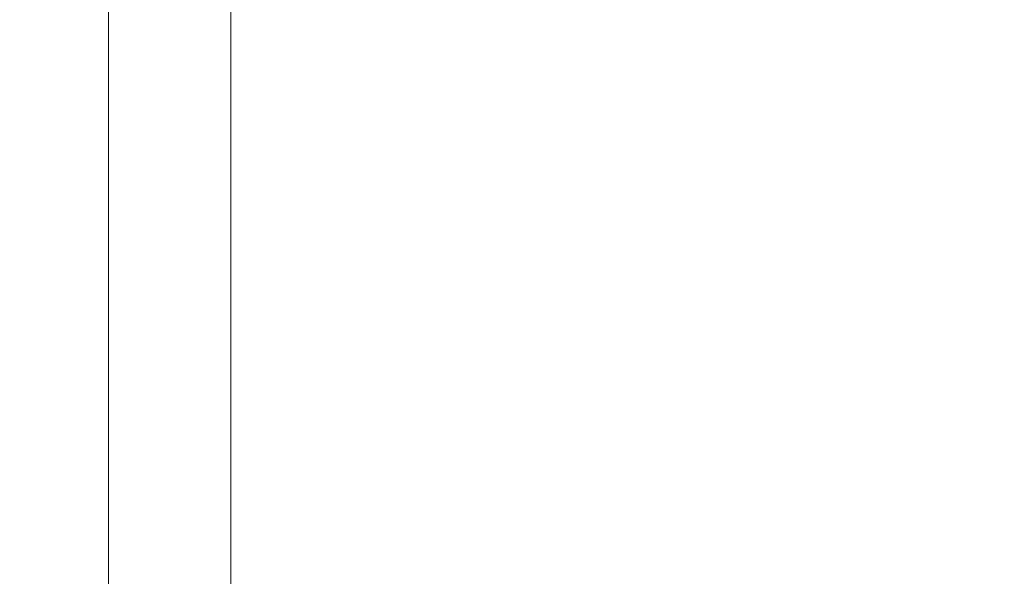
# Model space of a CAD drawing. Extents: x -150 to 144, y -121 to 28.
# Drawn here: x -150 to -145, y -116 to -114 of the extents above; entities that cross this region are included whole.
import ezdxf

# ---------------------------------------------------------------- set-up
doc = ezdxf.new("R2010")
doc.units = 0
doc.header["$LTSCALE"] = 500
doc.header["$MEASUREMENT"] = 0
doc.layers.add('CHROM', color=251, linetype='Continuous')

msp = doc.modelspace()

# ---------------------------------------------------------------- linework, layer by layer
at = {"layer": 'CHROM', "lineweight": 0}
for points, invisible_edges in [([(-149.1082, -113.6873, 56.8725), (-149.1082, -113.5899, 56.6569), (-149.1082, -112.4059, 57.3853), (-149.1082, -112.5033, 57.6009)], 15), ([(-146.6519, -112.4723, 54.0344), (-144.5551, -112.4683, 54.0054), (-144.5551, -113.657, 53.3551), (-146.6519, -113.6624, 53.3828)], 15), ([(-149.2003, -112.5031, 54.2568), (-149.2003, -113.7037, 53.5953), (-149.385, -113.7288, 53.7247), (-149.385, -112.5218, 54.3922)], 15), ([(-148.7997, -112.489, 54.1553), (-148.7997, -113.6848, 53.4983), (-149.2003, -113.7037, 53.5953), (-149.2003, -112.5031, 54.2568)], 15), ([(-149.1082, -113.7859, 57.0906), (-149.1082, -113.6873, 56.8725), (-149.1082, -112.5033, 57.6009), (-149.1082, -112.6019, 57.819)], 15), ([(-148.0085, -112.479, 54.0828), (-148.0085, -113.6714, 53.429), (-148.7997, -113.6848, 53.4983), (-148.7997, -112.489, 54.1553)], 15), ([(-146.6519, -112.4723, 54.0344), (-146.6519, -113.6624, 53.3828), (-148.0085, -113.6714, 53.429), (-148.0085, -112.479, 54.0828)], 15), ([(-149.6364, -112.5746, 54.7741), (-149.5287, -112.5459, 54.5662), (-149.5287, -113.761, 53.891), (-149.6364, -113.7996, 54.0897)], 15), ([(-149.5287, -112.5459, 54.5662), (-149.385, -112.5218, 54.3922), (-149.385, -113.7288, 53.7247), (-149.5287, -113.761, 53.891)], 13), ([(-149.7647, -112.6436, 55.2721), (-149.7134, -112.6074, 55.011), (-149.7134, -113.8435, 54.3161), (-149.7647, -113.8919, 54.5655)], 15), ([(-149.7134, -112.6074, 55.011), (-149.6364, -112.5746, 54.7741), (-149.6364, -113.7996, 54.0897), (-149.7134, -113.8435, 54.3161)], 15), ([(-149.1082, -113.7859, 57.0906), (-149.1082, -112.6019, 57.819), (-149.1082, -112.7004, 58.0371), (-149.1082, -113.8844, 57.3087)], 15), ([(-149.7647, -112.6436, 55.2721), (-149.7647, -113.8919, 54.5655), (-149.7955, -113.9439, 54.8335), (-149.7955, -112.6824, 55.5525)], 15), ([(-149.7955, -112.6824, 55.5525), (-149.7955, -113.9439, 54.8335), (-149.8109, -113.9986, 55.1153), (-149.8109, -112.7232, 55.8474)], 15), ([(-149.1082, -113.8844, 57.3087), (-149.1082, -112.7004, 58.0371), (-149.1082, -112.7978, 58.2527), (-149.1082, -113.9818, 57.5243)], 15), ([(-149.8109, -112.7232, 55.8474), (-149.8109, -113.9986, 55.1153), (-149.816, -114.0551, 55.4064), (-149.816, -112.7653, 56.1519)], 15), ([(-149.816, -112.7653, 56.1519), (-149.816, -114.0551, 55.4064), (-149.816, -114.1125, 55.7021), (-149.816, -112.8082, 56.4613)], 15), ([(-149.1082, -113.9818, 57.5243), (-149.1082, -112.7978, 58.2527), (-149.1082, -112.893, 58.4633), (-149.1082, -114.077, 57.7349)], 15), ([(-146.298, -113.9812, 54.1741), (-146.298, -112.7972, 54.9025), (-147.5882, -112.8083, 54.927), (-147.5882, -113.9923, 54.1987)], 15), ([(-146.298, -113.9812, 54.1741), (-144.2675, -113.9745, 54.1593), (-144.2675, -112.7906, 54.8877), (-146.298, -112.7972, 54.9025)], 15), ([(-149.816, -112.851, 56.7707), (-149.816, -112.8082, 56.4613), (-149.816, -114.1125, 55.7021), (-149.816, -114.1699, 55.9977)], 15), ([(-148.6583, -114.0323, 54.2872), (-148.6583, -112.8483, 55.0156), (-148.7933, -112.8794, 55.0845), (-148.7932, -114.0635, 54.3561)], 11), ([(-148.3158, -114.009, 54.2356), (-148.3158, -112.825, 54.9639), (-148.6583, -112.8483, 55.0156), (-148.6583, -114.0323, 54.2872)], 15), ([(-147.5882, -113.9923, 54.1987), (-147.5882, -112.8083, 54.927), (-148.3158, -112.825, 54.9639), (-148.3158, -114.009, 54.2356)], 15), ([(-149.816, -112.8938, 57.0801), (-149.816, -112.851, 56.7707), (-149.816, -114.1699, 55.9977), (-149.816, -114.2273, 56.2934)], 15), ([(-149.816, -112.9366, 57.3896), (-149.816, -112.8938, 57.0801), (-149.816, -114.2273, 56.2934), (-149.816, -114.2847, 56.5891)], 15), ([(-149.1082, -114.077, 57.7349), (-149.1082, -112.893, 58.4633), (-149.1082, -112.9847, 58.6662), (-149.1082, -114.1686, 57.9378)], 15), ([(-148.8982, -114.1035, 54.4446), (-148.7932, -114.0635, 54.3561), (-148.7933, -112.8794, 55.0845), (-148.8982, -112.9194, 55.173)], 15), ([(-149.816, -112.9794, 57.699), (-149.816, -112.9366, 57.3896), (-149.816, -114.2847, 56.5891), (-149.816, -114.342, 56.8848)], 15), ([(-148.977, -114.1518, 54.5517), (-148.8982, -114.1035, 54.4446), (-148.8982, -112.9194, 55.173), (-148.977, -112.9678, 55.28)], 15), ([(-149.816, -112.9794, 57.699), (-149.816, -114.342, 56.8848), (-149.816, -114.3994, 57.1805), (-149.816, -113.0222, 58.0084)], 15), ([(-149.1082, -114.2558, 58.1306), (-149.1082, -114.1686, 57.9378), (-149.1082, -112.9847, 58.6662), (-149.1082, -113.0718, 58.859)], 15), ([(-149.0332, -114.208, 54.676), (-148.977, -114.1518, 54.5517), (-148.977, -112.9678, 55.28), (-149.0332, -113.024, 55.4044)], 15), ([(-149.816, -113.0222, 58.0084), (-149.816, -114.3994, 57.1805), (-149.816, -114.4568, 57.4762), (-149.816, -113.0651, 58.3178)], 15), ([(-149.0707, -114.2714, 54.8164), (-149.0332, -114.208, 54.676), (-149.0332, -113.024, 55.4044), (-149.0707, -113.0874, 55.5448)], 15), ([(-149.816, -113.0651, 58.3178), (-149.816, -114.4568, 57.4762), (-149.816, -114.5142, 57.7718), (-149.816, -113.1079, 58.6272)], 15), ([(-149.1044, -114.3378, 58.3122), (-149.1082, -114.2558, 58.1306), (-149.1082, -113.0718, 58.859), (-149.1044, -113.1538, 59.0405)], 15), ([(-149.0707, -114.2714, 54.8164), (-149.0707, -113.0874, 55.5448), (-149.0932, -113.1576, 55.7001), (-149.0932, -114.3416, 54.9717)], 15), ([(-149.816, -113.1079, 58.6272), (-149.816, -114.5142, 57.7718), (-149.816, -114.5716, 58.0675), (-149.816, -113.1507, 58.9366)], 15), ([(-149.816, -113.1935, 59.246), (-149.816, -113.1507, 58.9366), (-149.816, -114.5716, 58.0675), (-149.816, -114.629, 58.3632)], 15), ([(-149.0932, -114.4141, 58.4812), (-149.1044, -114.3378, 58.3122), (-149.1044, -113.1538, 59.0405), (-149.0932, -113.2302, 59.2096)], 15), ([(-149.0932, -114.3416, 54.9717), (-149.0932, -113.1576, 55.7001), (-149.1044, -113.234, 55.8691), (-149.1044, -114.418, 55.1407)], 15), ([(-149.8109, -113.2357, 59.5506), (-149.816, -113.1935, 59.246), (-149.816, -114.629, 58.3632), (-149.8109, -114.6854, 58.6543)], 15), ([(-149.0707, -114.4843, 58.6365), (-149.0932, -114.4141, 58.4812), (-149.0932, -113.2302, 59.2096), (-149.0707, -113.3003, 59.3649)], 15), ([(-149.7955, -113.2765, 59.8455), (-149.8109, -113.2357, 59.5506), (-149.8109, -114.6854, 58.6543), (-149.7955, -114.7401, 58.9361)], 15), ([(-149.7647, -113.3153, 60.1259), (-149.7955, -113.2765, 59.8455), (-149.7955, -114.7401, 58.9361), (-149.7647, -114.7921, 59.204)], 15), ([(-149.1044, -114.418, 55.1407), (-149.1044, -113.234, 55.8691), (-149.1082, -113.316, 56.0506), (-149.1082, -114.5, 55.3222)], 15), ([(-149.7647, -113.3153, 60.1259), (-149.7647, -114.7921, 59.204), (-149.7134, -114.8405, 59.4535), (-149.7134, -113.3514, 60.3869)], 15), ([(-149.1082, -114.5, 55.3222), (-149.1082, -113.316, 56.0506), (-149.1082, -113.4031, 56.2434), (-149.1082, -114.5871, 55.515)], 15), ([(-149.0707, -114.4843, 58.6365), (-149.0707, -113.3003, 59.3649), (-149.0332, -113.3638, 59.5053), (-149.0332, -114.5478, 58.7769)], 15), ([(-149.7134, -113.3514, 60.3869), (-149.7134, -114.8405, 59.4535), (-149.6364, -114.8845, 59.6799), (-149.6364, -113.3842, 60.6238)], 15), ([(-149.0332, -114.5478, 58.7769), (-149.0332, -113.3638, 59.5053), (-148.977, -113.4199, 59.6296), (-148.977, -114.6039, 58.9012)], 15), ([(-149.6364, -113.3842, 60.6238), (-149.6364, -114.8845, 59.6799), (-149.5287, -114.923, 59.8786), (-149.5287, -113.413, 60.8317)], 15), ([(-149.5287, -113.413, 60.8317), (-149.5287, -114.923, 59.8786), (-149.385, -114.9553, 60.0449), (-149.385, -113.4371, 61.0058)], 11), ([(-149.1082, -114.6788, 55.718), (-149.1082, -114.5871, 55.515), (-149.1082, -113.4031, 56.2434), (-149.1082, -113.4948, 56.4464)], 15), ([(-148.977, -114.6039, 58.9012), (-148.977, -113.4199, 59.6296), (-148.8982, -113.4683, 59.7366), (-148.8982, -114.6523, 59.0082)], 15), ([(-149.2003, -113.4558, 61.1411), (-149.385, -113.4371, 61.0058), (-149.385, -114.9553, 60.0449), (-149.2003, -114.9804, 60.1743)], 15), ([(-148.7997, -113.4698, 61.2426), (-149.2003, -113.4558, 61.1411), (-149.2003, -114.9804, 60.1743), (-148.7997, -114.9992, 60.2713)], 15), ([(-148.8982, -114.6523, 59.0082), (-148.8982, -113.4683, 59.7366), (-148.7932, -113.5083, 59.8252), (-148.7932, -114.6923, 59.0968)], 11), ([(-148.0085, -113.4799, 61.3152), (-148.7997, -113.4698, 61.2426), (-148.7997, -114.9992, 60.2713), (-148.0085, -115.0127, 60.3406)], 15), ([(-149.1082, -114.7739, 55.9285), (-149.1082, -114.6788, 55.718), (-149.1082, -113.4948, 56.4464), (-149.1082, -113.5899, 56.6569)], 15), ([(-148.6583, -114.7234, 59.1656), (-148.7932, -114.6923, 59.0968), (-148.7932, -113.5083, 59.8252), (-148.6583, -113.5394, 59.894)], 15), ([(-146.6519, -113.4866, 61.3635), (-148.0085, -113.4799, 61.3152), (-148.0085, -115.0127, 60.3406), (-146.6519, -115.0216, 60.3868)], 15), ([(-146.6519, -113.4866, 61.3635), (-146.6519, -115.0216, 60.3868), (-144.5551, -115.027, 60.4145), (-144.5551, -113.4906, 61.3925)], 15), ([(-148.3158, -114.7467, 59.2173), (-148.6583, -114.7234, 59.1656), (-148.6583, -113.5394, 59.894), (-148.3158, -113.5627, 59.9457)], 15), ([(-147.5882, -114.7634, 59.2542), (-148.3158, -114.7467, 59.2173), (-148.3158, -113.5627, 59.9457), (-147.5882, -113.5794, 59.9826)], 15), ([(-149.1082, -114.8713, 56.1441), (-149.1082, -114.7739, 55.9285), (-149.1082, -113.5899, 56.6569), (-149.1082, -113.6873, 56.8725)], 15), ([(-146.298, -114.7745, 59.2788), (-147.5882, -114.7634, 59.2542), (-147.5882, -113.5794, 59.9826), (-146.298, -113.5905, 60.0072)], 15), ([(-146.298, -114.7745, 59.2788), (-146.298, -113.5905, 60.0072), (-144.2675, -113.5972, 60.0219), (-144.2675, -114.7812, 59.2935)], 15), ([(-146.6519, -113.6624, 53.3828), (-144.5551, -113.657, 53.3551), (-144.5551, -114.708, 52.7582), (-146.6519, -114.7145, 52.7848)], 15), ([(-149.2003, -113.7037, 53.5953), (-149.2003, -114.7641, 52.9883), (-149.385, -114.7943, 53.1122), (-149.385, -113.7288, 53.7247)], 15), ([(-148.7997, -113.6848, 53.4983), (-148.7997, -114.7415, 52.8954), (-149.2003, -114.7641, 52.9883), (-149.2003, -113.7037, 53.5953)], 15), ([(-149.1082, -114.9699, 56.3622), (-149.1082, -114.8713, 56.1441), (-149.1082, -113.6873, 56.8725), (-149.1082, -113.7859, 57.0906)], 15), ([(-148.0085, -113.6714, 53.429), (-148.0085, -114.7253, 52.829), (-148.7997, -114.7415, 52.8954), (-148.7997, -113.6848, 53.4983)], 15), ([(-146.6519, -113.6624, 53.3828), (-146.6519, -114.7145, 52.7848), (-148.0085, -114.7253, 52.829), (-148.0085, -113.6714, 53.429)], 15), ([(-149.5287, -113.761, 53.891), (-149.385, -113.7288, 53.7247), (-149.385, -114.7943, 53.1122), (-149.5287, -114.8332, 53.2715)], 13), ([(-149.7134, -113.8435, 54.3161), (-149.6364, -113.7996, 54.0897), (-149.6364, -114.8796, 53.4618), (-149.7134, -114.9324, 53.6786)], 15), ([(-149.6364, -113.7996, 54.0897), (-149.5287, -113.761, 53.891), (-149.5287, -114.8332, 53.2715), (-149.6364, -114.8796, 53.4618)], 15), ([(-149.1082, -114.9699, 56.3622), (-149.1082, -113.7859, 57.0906), (-149.1082, -113.8844, 57.3087), (-149.1082, -115.0684, 56.5804)], 15), ([(-149.7647, -113.8919, 54.5655), (-149.7134, -113.8435, 54.3161), (-149.7134, -114.9324, 53.6786), (-149.7647, -114.9907, 53.9176)], 15), ([(-149.7647, -113.8919, 54.5655), (-149.7647, -114.9907, 53.9176), (-149.7955, -115.0533, 54.1742), (-149.7955, -113.9439, 54.8335)], 15), ([(-149.1082, -115.0684, 56.5804), (-149.1082, -113.8844, 57.3087), (-149.1082, -113.9818, 57.5243), (-149.1082, -115.1658, 56.796)], 15), ([(-149.7955, -113.9439, 54.8335), (-149.7955, -115.0533, 54.1742), (-149.8109, -115.1191, 54.4441), (-149.8109, -113.9986, 55.1153)], 15), ([(-149.1082, -115.1658, 56.796), (-149.1082, -113.9818, 57.5243), (-149.1082, -114.077, 57.7349), (-149.1082, -115.2609, 57.0065)], 15), ([(-147.5882, -113.9923, 54.1987), (-148.3158, -114.009, 54.2356), (-148.3158, -115.193, 53.5072), (-147.5882, -115.1763, 53.4703)], 15), ([(-146.298, -113.9812, 54.1741), (-147.5882, -113.9923, 54.1987), (-147.5882, -115.1763, 53.4703), (-146.298, -115.1652, 53.4457)], 15), ([(-146.298, -113.9812, 54.1741), (-146.298, -115.1652, 53.4457), (-144.2675, -115.1585, 53.4309), (-144.2675, -113.9745, 54.1593)], 15), ([(-149.8109, -113.9986, 55.1153), (-149.8109, -115.1191, 54.4441), (-149.816, -115.1871, 54.7229), (-149.816, -114.0551, 55.4064)], 15), ([(-148.6583, -114.0323, 54.2872), (-148.7932, -114.0635, 54.3561), (-148.7932, -115.2475, 53.6277), (-148.6583, -115.2163, 53.5588)], 13), ([(-148.3158, -114.009, 54.2356), (-148.6583, -114.0323, 54.2872), (-148.6583, -115.2163, 53.5588), (-148.3158, -115.193, 53.5072)], 15), ([(-149.816, -114.0551, 55.4064), (-149.816, -115.1871, 54.7229), (-149.816, -115.2561, 55.0061), (-149.816, -114.1125, 55.7021)], 15), ([(-149.1082, -115.2609, 57.0065), (-149.1082, -114.077, 57.7349), (-149.1082, -114.1686, 57.9378), (-149.1082, -115.3527, 57.2094)], 15), ([(-148.8982, -114.1035, 54.4446), (-148.8982, -115.2875, 53.7162), (-148.7932, -115.2475, 53.6277), (-148.7932, -114.0635, 54.3561)], 15), ([(-149.816, -114.1699, 55.9977), (-149.816, -114.1125, 55.7021), (-149.816, -115.2561, 55.0061), (-149.816, -115.3252, 55.2893)], 15), ([(-148.977, -114.1518, 54.5517), (-148.977, -115.3358, 53.8233), (-148.8982, -115.2875, 53.7162), (-148.8982, -114.1035, 54.4446)], 15), ([(-149.816, -114.2273, 56.2934), (-149.816, -114.1699, 55.9977), (-149.816, -115.3252, 55.2893), (-149.816, -115.3942, 55.5725)], 15), ([(-149.1082, -115.4398, 57.4023), (-149.1082, -115.3527, 57.2094), (-149.1082, -114.1686, 57.9378), (-149.1082, -114.2558, 58.1306)], 15), ([(-149.0332, -114.208, 54.676), (-149.0332, -115.392, 53.9476), (-148.977, -115.3358, 53.8233), (-148.977, -114.1518, 54.5517)], 15), ([(-149.816, -114.2847, 56.5891), (-149.816, -114.2273, 56.2934), (-149.816, -115.3942, 55.5725), (-149.816, -115.4633, 55.8557)], 15), ([(-149.0707, -114.2714, 54.8164), (-149.0707, -115.4554, 54.088), (-149.0332, -115.392, 53.9476), (-149.0332, -114.208, 54.676)], 15), ([(-149.1044, -115.5218, 57.5838), (-149.1082, -115.4398, 57.4023), (-149.1082, -114.2558, 58.1306), (-149.1044, -114.3378, 58.3122)], 15), ([(-149.0707, -114.2714, 54.8164), (-149.0932, -114.3416, 54.9717), (-149.0932, -115.5256, 54.2433), (-149.0707, -115.4554, 54.088)], 15), ([(-149.816, -114.342, 56.8848), (-149.816, -114.2847, 56.5891), (-149.816, -115.4633, 55.8557), (-149.816, -115.5323, 56.1389)], 15), ([(-149.816, -114.342, 56.8848), (-149.816, -115.5323, 56.1389), (-149.816, -115.6014, 56.4221), (-149.816, -114.3994, 57.1805)], 15), ([(-149.0932, -115.5981, 57.7528), (-149.1044, -115.5218, 57.5838), (-149.1044, -114.3378, 58.3122), (-149.0932, -114.4141, 58.4812)], 15), ([(-149.0932, -114.3416, 54.9717), (-149.1044, -114.418, 55.1407), (-149.1044, -115.602, 54.4123), (-149.0932, -115.5256, 54.2433)], 15), ([(-149.816, -114.3994, 57.1805), (-149.816, -115.6014, 56.4221), (-149.816, -115.6704, 56.7053), (-149.816, -114.4568, 57.4762)], 15), ([(-149.1044, -114.418, 55.1407), (-149.1082, -114.5, 55.3222), (-149.1082, -115.684, 54.5938), (-149.1044, -115.602, 54.4123)], 15), ([(-149.0707, -115.6683, 57.9081), (-149.0932, -115.5981, 57.7528), (-149.0932, -114.4141, 58.4812), (-149.0707, -114.4843, 58.6365)], 15), ([(-149.816, -114.4568, 57.4762), (-149.816, -115.6704, 56.7053), (-149.816, -115.7395, 56.9885), (-149.816, -114.5142, 57.7718)], 15), ([(-149.816, -114.5142, 57.7718), (-149.816, -115.7395, 56.9885), (-149.816, -115.8085, 57.2717), (-149.816, -114.5716, 58.0675)], 15), ([(-149.1082, -114.5, 55.3222), (-149.1082, -114.5871, 55.515), (-149.1082, -115.7711, 54.7867), (-149.1082, -115.684, 54.5938)], 15), ([(-149.0707, -115.6683, 57.9081), (-149.0707, -114.4843, 58.6365), (-149.0332, -114.5478, 58.7769), (-149.0332, -115.7318, 58.0485)], 15), ([(-149.0332, -115.7318, 58.0485), (-149.0332, -114.5478, 58.7769), (-148.977, -114.6039, 58.9012), (-148.977, -115.7879, 58.1728)], 15), ([(-149.816, -114.629, 58.3632), (-149.816, -114.5716, 58.0675), (-149.816, -115.8085, 57.2717), (-149.816, -115.8776, 57.5549)], 15), ([(-149.1082, -114.6788, 55.718), (-149.1082, -115.8628, 54.9896), (-149.1082, -115.7711, 54.7867), (-149.1082, -114.5871, 55.515)], 15), ([(-148.977, -115.7879, 58.1728), (-148.977, -114.6039, 58.9012), (-148.8982, -114.6523, 59.0082), (-148.8982, -115.8363, 58.2798)], 15), ([(-149.8109, -114.6854, 58.6543), (-149.816, -114.629, 58.3632), (-149.816, -115.8776, 57.5549), (-149.8109, -115.9456, 57.8337)], 15), ([(-148.8982, -115.8363, 58.2798), (-148.8982, -114.6523, 59.0082), (-148.7932, -114.6923, 59.0968), (-148.7932, -115.8763, 58.3684)], 11), ([(-149.7955, -114.7401, 58.9361), (-149.8109, -114.6854, 58.6543), (-149.8109, -115.9456, 57.8337), (-149.7955, -116.0114, 58.1036)], 15), ([(-149.1082, -114.7739, 55.9285), (-149.1082, -115.9579, 55.2001), (-149.1082, -115.8628, 54.9896), (-149.1082, -114.6788, 55.718)], 15), ([(-148.6583, -115.9074, 58.4373), (-148.7932, -115.8763, 58.3684), (-148.7932, -114.6923, 59.0968), (-148.6583, -114.7234, 59.1656)], 15), ([(-146.6519, -114.7145, 52.7848), (-144.5551, -114.708, 52.7582), (-144.5551, -115.6047, 52.2377), (-146.6519, -115.612, 52.2633)], 15), ([(-149.7647, -114.7921, 59.204), (-149.7955, -114.7401, 58.9361), (-149.7955, -116.0114, 58.1036), (-149.7647, -116.0739, 58.3603)], 15), ([(-148.7997, -114.7415, 52.8954), (-148.7997, -115.6426, 52.3697), (-149.2003, -115.6683, 52.459), (-149.2003, -114.7641, 52.9883)], 15), ([(-148.0085, -114.7253, 52.829), (-148.0085, -115.6243, 52.3058), (-148.7997, -115.6426, 52.3697), (-148.7997, -114.7415, 52.8954)], 15), ([(-148.3158, -115.9307, 58.4889), (-148.6583, -115.9074, 58.4373), (-148.6583, -114.7234, 59.1656), (-148.3158, -114.7467, 59.2173)], 15), ([(-147.5882, -115.9474, 58.5258), (-148.3158, -115.9307, 58.4889), (-148.3158, -114.7467, 59.2173), (-147.5882, -114.7634, 59.2542)], 15), ([(-146.6519, -114.7145, 52.7848), (-146.6519, -115.612, 52.2633), (-148.0085, -115.6243, 52.3058), (-148.0085, -114.7253, 52.829)], 15), ([(-149.7647, -114.7921, 59.204), (-149.7647, -116.0739, 58.3603), (-149.7134, -116.1322, 58.5992), (-149.7134, -114.8405, 59.4535)], 15), ([(-149.5287, -114.8332, 53.2715), (-149.385, -114.7943, 53.1122), (-149.385, -115.7026, 52.5782), (-149.5287, -115.7467, 52.7314)], 13), ([(-149.2003, -114.7641, 52.9883), (-149.2003, -115.6683, 52.459), (-149.385, -115.7026, 52.5782), (-149.385, -114.7943, 53.1122)], 15), ([(-149.1082, -114.8713, 56.1441), (-149.1082, -116.0553, 55.4157), (-149.1082, -115.9579, 55.2001), (-149.1082, -114.7739, 55.9285)], 15), ([(-146.298, -115.9585, 58.5504), (-147.5882, -115.9474, 58.5258), (-147.5882, -114.7634, 59.2542), (-146.298, -114.7745, 59.2788)], 15), ([(-146.298, -115.9585, 58.5504), (-146.298, -114.7745, 59.2788), (-144.2675, -114.7812, 59.2935), (-144.2675, -115.9652, 58.5652)], 15), ([(-149.7134, -114.8405, 59.4535), (-149.7134, -116.1322, 58.5992), (-149.6364, -116.1851, 58.8161), (-149.6364, -114.8845, 59.6799)], 15), ([(-149.6364, -114.8796, 53.4618), (-149.5287, -114.8332, 53.2715), (-149.5287, -115.7467, 52.7314), (-149.6364, -115.7994, 52.9144)], 15), ([(-149.7134, -114.9324, 53.6786), (-149.6364, -114.8796, 53.4618), (-149.6364, -115.7994, 52.9144), (-149.7134, -115.8594, 53.1229)], 15), ([(-149.6364, -114.8845, 59.6799), (-149.6364, -116.1851, 58.8161), (-149.5287, -116.2315, 59.0063), (-149.5287, -114.923, 59.8786)], 15), ([(-149.1082, -114.9699, 56.3622), (-149.1082, -116.1539, 55.6339), (-149.1082, -116.0553, 55.4157), (-149.1082, -114.8713, 56.1441)], 15), ([(-149.7647, -114.9907, 53.9176), (-149.7134, -114.9324, 53.6786), (-149.7134, -115.8594, 53.1229), (-149.7647, -115.9255, 53.3527)], 15), ([(-149.5287, -114.923, 59.8786), (-149.5287, -116.2315, 59.0063), (-149.385, -116.2703, 59.1656), (-149.385, -114.9553, 60.0449)], 11), ([(-149.7647, -114.9907, 53.9176), (-149.7647, -115.9255, 53.3527), (-149.7955, -115.9966, 53.5996), (-149.7955, -115.0533, 54.1742)], 15), ([(-149.2003, -114.9804, 60.1743), (-149.385, -114.9553, 60.0449), (-149.385, -116.2703, 59.1656), (-149.2003, -116.3005, 59.2895)], 15), ([(-148.7997, -114.9992, 60.2713), (-149.2003, -114.9804, 60.1743), (-149.2003, -116.3005, 59.2895), (-148.7997, -116.3232, 59.3825)], 15), ([(-149.1082, -114.9699, 56.3622), (-149.1082, -115.0684, 56.5804), (-149.1082, -116.2524, 55.852), (-149.1082, -116.1539, 55.6339)], 15), ([(-148.0085, -115.0127, 60.3406), (-148.7997, -114.9992, 60.2713), (-148.7997, -116.3232, 59.3825), (-148.0085, -116.3394, 59.4488)], 15), ([(-146.6519, -115.0216, 60.3868), (-148.0085, -115.0127, 60.3406), (-148.0085, -116.3394, 59.4488), (-146.6519, -116.3501, 59.4931)], 15), ([(-146.6519, -115.0216, 60.3868), (-146.6519, -116.3501, 59.4931), (-144.5551, -116.3566, 59.5196), (-144.5551, -115.027, 60.4145)], 15), ([(-149.7955, -115.0533, 54.1742), (-149.7955, -115.9966, 53.5996), (-149.8109, -116.0713, 53.8592), (-149.8109, -115.1191, 54.4441)], 15), ([(-149.1082, -115.0684, 56.5804), (-149.1082, -115.1658, 56.796), (-149.1082, -116.3498, 56.0676), (-149.1082, -116.2524, 55.852)], 15), ([(-149.8109, -115.1191, 54.4441), (-149.8109, -116.0713, 53.8592), (-149.816, -116.1485, 54.1273), (-149.816, -115.1871, 54.7229)], 15), ([(-149.816, -115.1871, 54.7229), (-149.816, -116.1485, 54.1273), (-149.816, -116.2268, 54.3997), (-149.816, -115.2561, 55.0061)], 15), ([(-149.1082, -115.1658, 56.796), (-149.1082, -115.2609, 57.0065), (-149.1082, -116.445, 56.2781), (-149.1082, -116.3498, 56.0676)], 15), ([(-147.5882, -115.1763, 53.4703), (-148.3158, -115.193, 53.5072), (-148.3158, -116.377, 52.7788), (-147.5882, -116.3603, 52.7419)], 15), ([(-146.298, -115.1652, 53.4457), (-147.5882, -115.1763, 53.4703), (-147.5882, -116.3603, 52.7419), (-146.298, -116.3492, 52.7173)], 15), ([(-146.298, -115.1652, 53.4457), (-146.298, -116.3492, 52.7173), (-144.2675, -116.3425, 52.7025), (-144.2675, -115.1585, 53.4309)], 15), ([(-148.6583, -115.2163, 53.5588), (-148.7932, -115.2475, 53.6277), (-148.7932, -116.4314, 52.8993), (-148.6583, -116.4003, 52.8304)], 13), ([(-148.3158, -115.193, 53.5072), (-148.6583, -115.2163, 53.5588), (-148.6583, -116.4003, 52.8304), (-148.3158, -116.377, 52.7788)], 15), ([(-149.816, -115.3252, 55.2893), (-149.816, -115.2561, 55.0061), (-149.816, -116.2268, 54.3997), (-149.816, -116.3052, 54.672)], 15), ([(-149.1082, -115.2609, 57.0065), (-149.1082, -115.3527, 57.2094), (-149.1082, -116.5366, 56.481), (-149.1082, -116.445, 56.2781)], 15), ([(-148.8982, -115.2875, 53.7162), (-148.8982, -116.4715, 52.9879), (-148.7932, -116.4314, 52.8993), (-148.7932, -115.2475, 53.6277)], 15), ([(-149.816, -115.3942, 55.5725), (-149.816, -115.3252, 55.2893), (-149.816, -116.3052, 54.672), (-149.816, -116.3836, 54.9444)], 15), ([(-148.977, -115.3358, 53.8233), (-148.977, -116.5198, 53.0949), (-148.8982, -116.4715, 52.9879), (-148.8982, -115.2875, 53.7162)], 15), ([(-149.1082, -115.4398, 57.4023), (-149.1082, -116.6238, 56.6739), (-149.1082, -116.5366, 56.481), (-149.1082, -115.3527, 57.2094)], 15), ([(-149.0332, -115.392, 53.9476), (-149.0332, -116.576, 53.2192), (-148.977, -116.5198, 53.0949), (-148.977, -115.3358, 53.8233)], 15), ([(-149.816, -115.4633, 55.8557), (-149.816, -115.3942, 55.5725), (-149.816, -116.3836, 54.9444), (-149.816, -116.462, 55.2168)], 15), ([(-149.0707, -115.4554, 54.088), (-149.0707, -116.6394, 53.3596), (-149.0332, -116.576, 53.2192), (-149.0332, -115.392, 53.9476)], 15), ([(-149.816, -115.5323, 56.1389), (-149.816, -115.4633, 55.8557), (-149.816, -116.462, 55.2168), (-149.816, -116.5404, 55.4891)], 15), ([(-149.1044, -115.5218, 57.5838), (-149.1044, -116.7058, 56.8554), (-149.1082, -116.6238, 56.6739), (-149.1082, -115.4398, 57.4023)], 15), ([(-149.0707, -115.4554, 54.088), (-149.0932, -115.5256, 54.2433), (-149.0932, -116.7096, 53.5149), (-149.0707, -116.6394, 53.3596)], 15), ([(-149.0932, -115.5981, 57.7528), (-149.0932, -116.7821, 57.0244), (-149.1044, -116.7058, 56.8554), (-149.1044, -115.5218, 57.5838)], 15), ([(-149.816, -115.5323, 56.1389), (-149.816, -116.5404, 55.4891), (-149.816, -116.6188, 55.7615), (-149.816, -115.6014, 56.4221)], 15), ([(-149.0932, -115.5256, 54.2433), (-149.1044, -115.602, 54.4123), (-149.1044, -116.7859, 53.6839), (-149.0932, -116.7096, 53.5149)], 15), ([(-149.816, -115.6014, 56.4221), (-149.816, -116.6188, 55.7615), (-149.816, -116.6972, 56.0339), (-149.816, -115.6704, 56.7053)], 15), ([(-149.1044, -115.602, 54.4123), (-149.1082, -115.684, 54.5938), (-149.1082, -116.868, 53.8654), (-149.1044, -116.7859, 53.6839)], 15), ([(-149.0707, -115.6683, 57.9081), (-149.0707, -116.8523, 57.1797), (-149.0932, -116.7821, 57.0244), (-149.0932, -115.5981, 57.7528)], 15), ([(-146.6519, -116.3385, 51.8411), (-148.0085, -116.3519, 51.8823), (-148.0085, -115.6243, 52.3058), (-146.6519, -115.612, 52.2633)], 15), ([(-146.6519, -116.3385, 51.8411), (-146.6519, -115.612, 52.2633), (-144.5551, -115.6047, 52.2377), (-144.5551, -116.3304, 51.8164)], 15), ([(-148.7997, -116.372, 51.9441), (-149.2003, -116.4002, 52.0306), (-149.2003, -115.6683, 52.459), (-148.7997, -115.6426, 52.3697)], 15), ([(-148.0085, -116.3519, 51.8823), (-148.7997, -116.372, 51.9441), (-148.7997, -115.6426, 52.3697), (-148.0085, -115.6243, 52.3058)], 15), ([(-149.816, -115.6704, 56.7053), (-149.816, -116.6972, 56.0339), (-149.816, -116.7756, 56.3062), (-149.816, -115.7395, 56.9885)], 15), ([(-149.5287, -116.4862, 52.2942), (-149.5287, -115.7467, 52.7314), (-149.385, -115.7026, 52.5782), (-149.385, -116.4378, 52.1459)], 15), ([(-149.2003, -116.4002, 52.0306), (-149.385, -116.4378, 52.1459), (-149.385, -115.7026, 52.5782), (-149.2003, -115.6683, 52.459)], 13), ([(-149.1082, -115.684, 54.5938), (-149.1082, -115.7711, 54.7867), (-149.1082, -116.9551, 54.0583), (-149.1082, -116.868, 53.8654)], 15), ([(-149.0707, -115.6683, 57.9081), (-149.0332, -115.7318, 58.0485), (-149.0332, -116.9157, 57.3201), (-149.0707, -116.8523, 57.1797)], 15), ([(-149.816, -115.7395, 56.9885), (-149.816, -116.7756, 56.3062), (-149.816, -116.8539, 56.5786), (-149.816, -115.8085, 57.2717)], 15), ([(-149.6364, -116.5439, 52.4713), (-149.6364, -115.7994, 52.9144), (-149.5287, -115.7467, 52.7314), (-149.5287, -116.4862, 52.2942)], 15), ([(-149.0332, -115.7318, 58.0485), (-148.977, -115.7879, 58.1728), (-148.977, -116.9719, 57.4444), (-149.0332, -116.9157, 57.3201)], 15), ([(-149.816, -115.8776, 57.5549), (-149.816, -115.8085, 57.2717), (-149.816, -116.8539, 56.5786), (-149.816, -116.9323, 56.851)], 15), ([(-149.7134, -116.6097, 52.6731), (-149.7134, -115.8594, 53.1229), (-149.6364, -115.7994, 52.9144), (-149.6364, -116.5439, 52.4713)], 15), ([(-149.1082, -115.8628, 54.9896), (-149.1082, -117.0468, 54.2612), (-149.1082, -116.9551, 54.0583), (-149.1082, -115.7711, 54.7867)], 15), ([(-148.977, -115.7879, 58.1728), (-148.8982, -115.8363, 58.2798), (-148.8982, -117.0203, 57.5515), (-148.977, -116.9719, 57.4444)], 15), ([(-148.8982, -115.8363, 58.2798), (-148.7932, -115.8763, 58.3684), (-148.7933, -117.0603, 57.64), (-148.8982, -117.0203, 57.5515)], 13), ([(-149.8109, -115.9456, 57.8337), (-149.816, -115.8776, 57.5549), (-149.816, -116.9323, 56.851), (-149.8109, -117.0095, 57.1191)], 15), ([(-149.7647, -116.6822, 52.8955), (-149.7647, -115.9255, 53.3527), (-149.7134, -115.8594, 53.1229), (-149.7134, -116.6097, 52.6731)], 15), ([(-149.1082, -115.9579, 55.2001), (-149.1082, -117.1419, 54.4717), (-149.1082, -117.0468, 54.2612), (-149.1082, -115.8628, 54.9896)], 15), ([(-148.6583, -115.9074, 58.4373), (-148.6583, -117.0914, 57.7089), (-148.7933, -117.0603, 57.64), (-148.7932, -115.8763, 58.3684)], 15), ([(-149.7955, -116.0114, 58.1036), (-149.8109, -115.9456, 57.8337), (-149.8109, -117.0095, 57.1191), (-149.7955, -117.0842, 57.3787)], 15), ([(-149.7647, -116.6822, 52.8955), (-149.7955, -116.7601, 53.1344), (-149.7955, -115.9966, 53.5996), (-149.7647, -115.9255, 53.3527)], 15), ([(-148.3158, -115.9307, 58.4889), (-148.3158, -117.1147, 57.7605), (-148.6583, -117.0914, 57.7089), (-148.6583, -115.9074, 58.4373)], 15), ([(-147.5882, -115.9474, 58.5258), (-147.5882, -117.1314, 57.7974), (-148.3158, -117.1147, 57.7605), (-148.3158, -115.9307, 58.4889)], 15), ([(-146.298, -115.9585, 58.5504), (-146.298, -117.1425, 57.822), (-147.5882, -117.1314, 57.7974), (-147.5882, -115.9474, 58.5258)], 15), ([(-149.7955, -116.7601, 53.1344), (-149.8109, -116.842, 53.3857), (-149.8109, -116.0713, 53.8592), (-149.7955, -115.9966, 53.5996)], 15), ([(-149.1082, -116.0553, 55.4157), (-149.1082, -117.2393, 54.6873), (-149.1082, -117.1419, 54.4717), (-149.1082, -115.9579, 55.2001)], 15), ([(-146.298, -115.9585, 58.5504), (-144.2675, -115.9652, 58.5652), (-144.2675, -117.1492, 57.8368), (-146.298, -117.1425, 57.822)], 15), ([(-149.7647, -116.0739, 58.3603), (-149.7955, -116.0114, 58.1036), (-149.7955, -117.0842, 57.3787), (-149.7647, -117.1552, 57.6255)], 15), ([(-149.8109, -116.842, 53.3857), (-149.816, -116.9266, 53.6452), (-149.816, -116.1485, 54.1273), (-149.8109, -116.0713, 53.8592)], 15), ([(-149.7647, -116.0739, 58.3603), (-149.7647, -117.1552, 57.6255), (-149.7134, -117.2214, 57.8554), (-149.7134, -116.1322, 58.5992)], 15), ([(-149.1082, -116.1539, 55.6339), (-149.1082, -117.3379, 54.9055), (-149.1082, -117.2393, 54.6873), (-149.1082, -116.0553, 55.4157)], 15), ([(-149.7134, -116.1322, 58.5992), (-149.7134, -117.2214, 57.8554), (-149.6364, -117.2814, 58.0639), (-149.6364, -116.1851, 58.8161)], 15), ([(-149.816, -116.9266, 53.6452), (-149.816, -117.0126, 53.9088), (-149.816, -116.2268, 54.3997), (-149.816, -116.1485, 54.1273)], 15), ([(-149.6364, -116.1851, 58.8161), (-149.6364, -117.2814, 58.0639), (-149.5287, -117.334, 58.2469), (-149.5287, -116.2315, 59.0063)], 15), ([(-149.1082, -116.1539, 55.6339), (-149.1082, -116.2524, 55.852), (-149.1082, -117.4364, 55.1236), (-149.1082, -117.3379, 54.9055)], 15), ([(-149.816, -117.0985, 54.1724), (-149.816, -116.3052, 54.672), (-149.816, -116.2268, 54.3997), (-149.816, -117.0126, 53.9088)], 15), ([(-149.5287, -116.2315, 59.0063), (-149.5287, -117.334, 58.2469), (-149.385, -117.3781, 58.4001), (-149.385, -116.2703, 59.1656)], 11), ([(-149.2003, -116.3005, 59.2895), (-149.385, -116.2703, 59.1656), (-149.385, -117.3781, 58.4001), (-149.2003, -117.4124, 58.5193)], 15), ([(-149.1082, -116.2524, 55.852), (-149.1082, -116.3498, 56.0676), (-149.1082, -117.5338, 55.3392), (-149.1082, -117.4364, 55.1236)], 15), ([(-149.816, -117.1844, 54.436), (-149.816, -116.3836, 54.9444), (-149.816, -116.3052, 54.672), (-149.816, -117.0985, 54.1724)], 15), ([(-148.7997, -116.3232, 59.3825), (-149.2003, -116.3005, 59.2895), (-149.2003, -117.4124, 58.5193), (-148.7997, -117.4381, 58.6086)], 15), ([(-148.0085, -116.3394, 59.4488), (-148.7997, -116.3232, 59.3825), (-148.7997, -117.4381, 58.6086), (-148.0085, -117.4565, 58.6725)], 15)]:
    msp.add_3dface(points, dxfattribs=dict(at, invisible_edges=invisible_edges))

doc.saveas('drawing.dxf')
